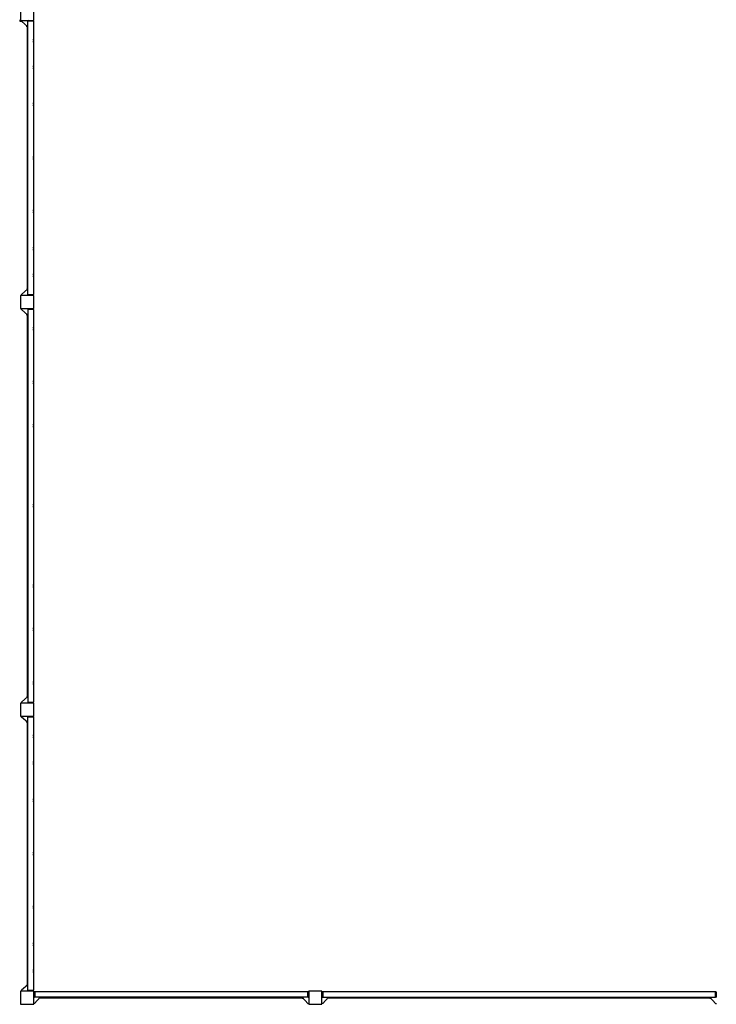
# Model space of a CAD drawing. Units: millimetres. Extents: x -15522 to 15522, y -8228 to 8228.
# Drawn here: x -13064 to -8791, y -7576 to -1536 of the extents above; entities that cross this region are included whole.
import ezdxf

# ---------------------------------------------------------------- set-up
doc = ezdxf.new("R2010")
doc.units = ezdxf.units.MM
doc.header["$LTSCALE"] = 20
doc.layers.add('2d', color=230, linetype='Continuous')

msp = doc.modelspace()

# ---------------------------------------------------------------- linework, layer by layer
at = {"layer": '2d'}
for p, q in [((-13057.8, -1460), (-13057.8, -1540)), ((-12977.8, -1540), (-12977.8, -1460)), ((-13063.8, -1536), (-13063.8, -1546)), ((-13063.8, -1546), (-13052.5, -1546)), ((-13057.8, -1540), (-12977.8, -1540)), ((-13052.8, -1545.8), (-13052.8, -1540)), ((-13014.8, -1580), (-13052.8, -1545.8)), ((-13010.5, -1541), (-13015, -1546)), ((-12979.5, -1546), (-13015, -1546)), ((-13014.8, -3221.8), (-13014.8, -1546)), ((-13010.5, -1541), (-12984, -1541)), ((-12984, -1541), (-12979.5, -1546)), ((-12982.8, -1540), (-12982.8, -1542.4)), ((-12979.8, -1546), (-12979.8, -3221.8)), ((-13020.8, -1580), (-13020.8, -1574.6)), ((-13014.8, -1580), (-13020.8, -1580)), ((-13017.8, -1580), (-13017.8, -3187.8)), ((-12978.2, -1660.9), (-12978.2, -1666.9)), ((-12978.2, -1824.9), (-12978.2, -1830.9)), ((-12978.2, -2052.9), (-12978.2, -2058.9)), ((-13014.8, -2404.3), (-13017.8, -2404.3)), ((-12978.2, -2380.9), (-12978.2, -2386.9)), ((-13014.8, -2454.3), (-13017.8, -2454.3)), ((-12978.2, -2708.9), (-12978.2, -2714.9)), ((-12978.2, -2936.9), (-12978.2, -2942.9)), ((-12978.2, -3100.8), (-12978.2, -3106.7)), ((-13014.8, -3187.8), (-13052.8, -3222)), ((-13020.8, -3187.8), (-13014.8, -3187.8)), ((-13020.8, -3187.8), (-13020.8, -3193.2)), ((-12977.8, -3227.8), (-13057.8, -3227.8)), ((-13057.8, -3227.8), (-13057.8, -3307.8)), ((-13052.8, -3222), (-13052.8, -3227.8)), ((-13015, -3221.8), (-12979.5, -3221.8)), ((-13010.5, -3226.8), (-13015, -3221.8)), ((-12984, -3226.8), (-13010.5, -3226.8)), ((-12984, -3226.8), (-12979.5, -3221.8)), ((-12982.8, -3227.8), (-12982.8, -3225.4)), ((-12977.8, -3307.8), (-12977.8, -3227.8)), ((-13057.8, -3307.8), (-12977.8, -3307.8)), ((-13052.8, -3313.6), (-13052.8, -3307.8)), ((-13014.8, -3347.8), (-13052.8, -3313.6)), ((-13010.5, -3308.8), (-13015, -3313.8)), ((-12979.5, -3313.8), (-13015, -3313.8)), ((-13014.8, -3313.8), (-13014.8, -5721.8)), ((-13010.5, -3308.8), (-12984, -3308.8)), ((-12984, -3308.8), (-12979.5, -3313.8)), ((-12982.8, -3307.8), (-12982.8, -3310.2)), ((-12979.8, -3313.8), (-12979.8, -5721.8)), ((-13020.8, -3347.8), (-13020.8, -3342.4)), ((-13014.8, -3347.8), (-13020.8, -3347.8)), ((-13017.8, -3347.8), (-13017.8, -5687.8)), ((-12978.2, -3428.8), (-12978.2, -3434.7)), ((-12978.2, -3756.8), (-12978.2, -3762.7)), ((-12978.2, -4022.8), (-12978.2, -4028.7)), ((-12978.2, -4514.8), (-12978.2, -4520.7)), ((-12978.2, -5006.8), (-12978.2, -5012.7)), ((-12978.2, -5272.8), (-12978.2, -5278.7)), ((-12978.2, -5600.8), (-12978.2, -5606.7)), ((-12977.8, -5727.8), (-13057.8, -5727.8)), ((-13057.8, -5727.8), (-13057.8, -5807.8)), ((-13014.8, -5687.8), (-13052.8, -5722)), ((-13052.8, -5722), (-13052.8, -5727.8)), ((-13020.8, -5687.8), (-13014.8, -5687.8)), ((-13020.8, -5687.8), (-13020.8, -5693.2)), ((-13015, -5721.8), (-12979.5, -5721.8)), ((-13010.5, -5726.8), (-13015, -5721.8)), ((-12984, -5726.8), (-13010.5, -5726.8)), ((-12984, -5726.8), (-12979.5, -5721.8)), ((-12982.8, -5727.8), (-12982.8, -5725.4)), ((-12977.8, -5807.8), (-12977.8, -5727.8)), ((-13057.8, -5807.8), (-12977.8, -5807.8)), ((-13052.8, -5813.6), (-13052.8, -5807.8)), ((-13014.8, -5847.8), (-13052.8, -5813.6)), ((-13020.8, -5847.8), (-13020.8, -5842.4)), ((-13014.8, -5847.8), (-13020.8, -5847.8)), ((-13017.8, -5847.8), (-13017.8, -7455.5)), ((-13010.5, -5808.8), (-13015, -5813.8)), ((-12979.5, -5813.8), (-13015, -5813.8)), ((-13014.8, -7489.5), (-13014.8, -5813.8)), ((-13010.5, -5808.8), (-12984, -5808.8)), ((-12984, -5808.8), (-12979.5, -5813.8)), ((-12982.8, -5807.8), (-12982.8, -5810.2)), ((-12979.8, -5813.8), (-12979.8, -7489.5)), ((-12978.2, -5928.7), (-12978.2, -5934.6)), ((-12978.2, -6092.7), (-12978.2, -6098.6)), ((-12978.2, -6320.7), (-12978.2, -6326.6)), ((-12978.2, -6648.7), (-12978.2, -6654.6)), ((-12978.2, -6976.7), (-12978.2, -6982.6)), ((-12978.2, -7204.7), (-12978.2, -7210.6)), ((-12978.2, -7368.6), (-12978.2, -7374.5)), ((-13014.8, -7455.5), (-13052.8, -7489.7)), ((-13020.8, -7455.5), (-13014.8, -7455.5)), ((-13020.8, -7455.5), (-13020.8, -7460.9)), ((-13057.8, -7495.5), (-13057.8, -7575.5)), ((-12977.8, -7495.5), (-13057.8, -7495.5)), ((-13052.8, -7489.7), (-13052.8, -7495.5)), ((-13015, -7489.5), (-12979.5, -7489.5)), ((-13010.5, -7494.5), (-13015, -7489.5)), ((-12984, -7494.5), (-13010.5, -7494.5)), ((-12984, -7494.5), (-12979.5, -7489.5)), ((-12982.8, -7495.5), (-12982.8, -7493.1)), ((-12977.8, -7575.5), (-12977.8, -7495.5)), ((-12977.8, -7500.5), (-12975.4, -7500.5)), ((-12976.8, -7501.8), (-12971.8, -7497.3)), ((-12976.8, -7528.3), (-12976.8, -7501.8)), ((-12976.8, -7528.3), (-12971.8, -7532.8)), ((-12937.8, -7532.5), (-12972, -7570.5)), ((-12971.8, -7497.3), (-12971.8, -7532.8)), ((-12971.8, -7497.5), (-11296, -7497.5)), ((-11296, -7532.5), (-12971.8, -7532.5)), ((-12937.8, -7538.5), (-12943.2, -7538.5)), ((-12937.8, -7532.5), (-12937.8, -7538.5)), ((-12937.8, -7535.5), (-11330, -7535.5)), ((-11330, -7538.5), (-11330, -7532.5)), ((-11330, -7532.5), (-11295.8, -7570.5)), ((-11330, -7538.5), (-11324.6, -7538.5)), ((-11296, -7532.8), (-11296, -7497.3)), ((-11291, -7501.8), (-11296, -7497.3)), ((-11291, -7528.3), (-11296, -7532.8)), ((-11290, -7500.5), (-11292.4, -7500.5)), ((-11291, -7501.8), (-11291, -7528.3)), ((-11290, -7495.5), (-11290, -7575.5)), ((-11210, -7495.5), (-11290, -7495.5)), ((-11210, -7575.5), (-11210, -7495.5)), ((-11210, -7500.5), (-11207.6, -7500.5)), ((-11209, -7501.8), (-11204, -7497.3)), ((-11209, -7528.3), (-11209, -7501.8)), ((-11209, -7528.3), (-11204, -7532.8)), ((-11170, -7532.5), (-11204.2, -7570.5)), ((-11204, -7497.3), (-11204, -7532.8)), ((-11204, -7497.5), (-8796, -7497.5)), ((-11204, -7532.5), (-8796, -7532.5)), ((-11170, -7538.5), (-11175.4, -7538.5)), ((-11170, -7532.5), (-11170, -7538.5)), ((-11170, -7535.5), (-8830, -7535.5)), ((-8830, -7538.5), (-8830, -7532.5)), ((-8830, -7532.5), (-8795.8, -7570.5)), ((-8830, -7538.5), (-8824.6, -7538.5)), ((-8796, -7532.8), (-8796, -7497.3)), ((-8791, -7501.8), (-8796, -7497.3)), ((-8791, -7528.3), (-8796, -7532.8)), ((-8790, -7500.5), (-8792.4, -7500.5)), ((-8791, -7501.8), (-8791, -7528.3)), ((-13057.8, -7575.5), (-12977.8, -7575.5)), ((-12972, -7570.5), (-12977.8, -7570.5)), ((-11295.8, -7570.5), (-11290, -7570.5)), ((-11290, -7575.5), (-11210, -7575.5)), ((-11204.2, -7570.5), (-11210, -7570.5)), ((-8795.8, -7570.5), (-8790, -7570.5))]:
    msp.add_line(p, q, dxfattribs=at)
for centre, start, end in [((-12993.3, -1661.4), 1.81651, 26.06252), ((-12993.3, -1666.4), 333.93748, 358.18349), ((-12993.3, -1825.4), 1.81651, 26.06252), ((-12993.3, -1830.4), 333.93748, 358.18349), ((-12993.3, -2053.4), 1.81651, 26.06252), ((-12993.3, -2058.4), 333.93748, 358.18349), ((-12993.3, -2381.4), 1.81651, 26.06252), ((-12993.3, -2386.4), 333.93748, 358.18349), ((-12993.3, -2709.4), 1.81651, 26.06252), ((-12993.3, -2714.4), 333.93748, 358.18349), ((-12993.3, -2937.4), 1.81651, 26.06252), ((-12993.3, -2942.4), 333.93748, 358.18349), ((-12993.3, -3101.3), 1.81651, 26.06252), ((-12993.3, -3106.3), 333.93748, 358.18349), ((-12993.3, -3429.3), 1.81651, 26.06252), ((-12993.3, -3434.3), 333.93748, 358.18349), ((-12993.3, -3757.3), 1.81651, 26.06252), ((-12993.3, -3762.3), 333.93748, 358.18349), ((-12993.3, -4023.3), 1.81651, 26.06252), ((-12993.3, -4028.3), 333.93748, 358.18349), ((-12993.3, -4515.3), 1.81651, 26.06252), ((-12993.3, -4520.3), 333.93748, 358.18349), ((-12993.3, -5007.3), 1.81651, 26.06252), ((-12993.3, -5012.3), 333.93748, 358.18349), ((-12993.3, -5273.3), 1.81651, 26.06252), ((-12993.3, -5278.3), 333.93748, 358.18349), ((-12993.3, -5601.3), 1.81651, 26.06252), ((-12993.3, -5606.3), 333.93748, 358.18349), ((-12993.3, -5929.2), 1.81651, 26.06252), ((-12993.3, -5934.2), 333.93748, 358.18349), ((-12993.3, -6093.2), 1.81651, 26.06252), ((-12993.3, -6098.2), 333.93748, 358.18349), ((-12993.3, -6321.2), 1.81651, 26.06252), ((-12993.3, -6326.2), 333.93748, 358.18349), ((-12993.3, -6649.2), 1.81651, 26.06252), ((-12993.3, -6654.2), 333.93748, 358.18349), ((-12993.3, -6977.2), 1.81651, 26.06252), ((-12993.3, -6982.2), 333.93748, 358.18349), ((-12993.3, -7205.2), 1.81651, 26.06252), ((-12993.3, -7210.2), 333.93748, 358.18349), ((-12993.3, -7369), 1.81651, 26.06252), ((-12993.3, -7374), 333.93748, 358.18349)]:
    msp.add_arc(centre, 15.1, start, end, dxfattribs=at)

doc.saveas('drawing.dxf')
